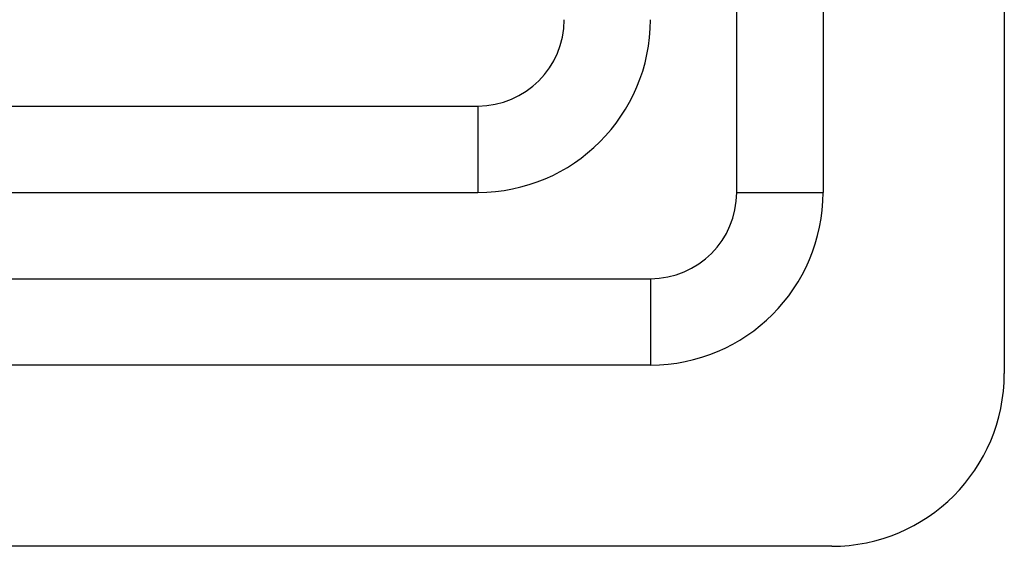
# Model space of a CAD drawing. Units: millimetres. Extents: x 2 to 146, y 2 to 102.
# Drawn here: x 60 to 71, y 77 to 83 of the extents above; entities that cross this region are included whole.
import ezdxf

# ---------------------------------------------------------------- set-up
doc = ezdxf.new("R2010")
doc.units = ezdxf.units.MM
doc.header["$LTSCALE"] = 0.5

msp = doc.modelspace()

# ---------------------------------------------------------------- linework, layer by layer
at = {"color": 7, "linetype": 'Continuous', "lineweight": 25}
for p, q in [((70.929, 95.083), (70.929, 79.083)), ((67.829, 81.183), (67.829, 92.983)), ((68.829, 92.983), (68.829, 81.183)), ((57.029, 82.183), (64.829, 82.183)), ((64.829, 82.183), (64.829, 81.183)), ((57.029, 81.183), (64.829, 81.183)), ((67.829, 81.183), (68.829, 81.183)), ((55.029, 80.183), (66.829, 80.183)), ((66.829, 80.183), (66.829, 79.183)), ((66.829, 79.183), (55.029, 79.183)), ((68.929, 77.083), (52.929, 77.083))]:
    msp.add_line(p, q, dxfattribs=at)
for centre, radius in [((64.829, 83.183), 2), ((64.829, 83.183), 1), ((66.829, 81.183), 1), ((66.829, 81.183), 2), ((68.929, 79.083), 2)]:
    msp.add_arc(centre, radius, 270, 0, dxfattribs=at)

doc.saveas('drawing.dxf')
